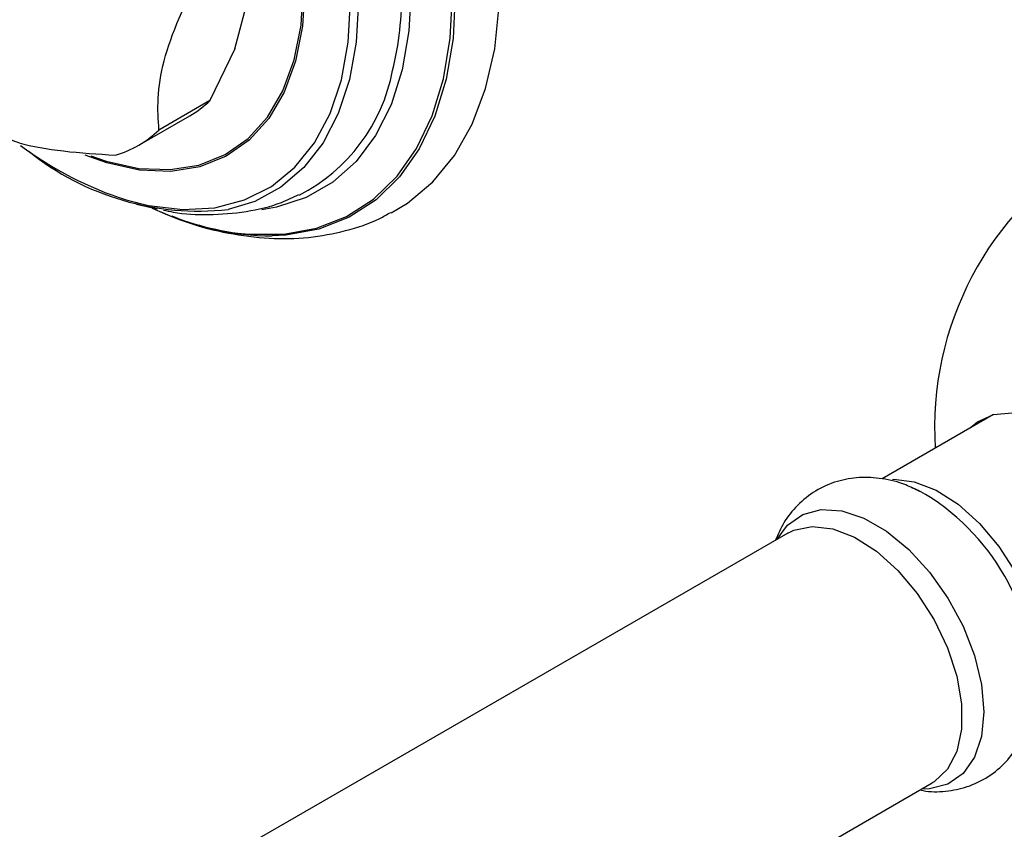
# Model space of a CAD drawing. Units: millimetres. Extents: x 5 to 995, y 5 to 995.
# Drawn here: x 781 to 808, y 811 to 834 of the extents above; entities that cross this region are included whole.
import ezdxf

# ---------------------------------------------------------------- set-up
doc = ezdxf.new("R2010")
doc.units = ezdxf.units.MM

msp = doc.modelspace()

# ---------------------------------------------------------------- linework, layer by layer
at = {"color": 7, "linetype": 'Continuous', "lineweight": 25}
for p, q in [((786.629, 833.003), (787.149, 834.942)), ((786.629, 833.003), (785.945, 831.567)), ((785.945, 831.567), (784.531, 830.75)), ((783.969, 830.327), (785.383, 831.144)), ((783.913, 828.691), (784.486, 828.568)), ((784.891, 828.369), (785.044, 828.308)), ((807.656, 822.863), (804.566, 821.08)), ((801.957, 819.573), (781.343, 807.674)), ((785.343, 800.745), (805.956, 812.645))]:
    msp.add_line(p, q, dxfattribs=at)
at = {"color": 8, "linetype": 'Continuous', "lineweight": 25, "flags": 128}
for points in [[(788.571, 834.694), (788.507, 833.632), (788.317, 832.661), (788.004, 831.801), (787.574, 831.066), (787.034, 830.469), (786.394, 830.021), (785.665, 829.731), (784.86, 829.602), (783.995, 829.638), (783.083, 829.837), (782.487, 830.048)], [(782.64, 830.032), (783.072, 829.885), (783.978, 829.687), (784.839, 829.651), (785.639, 829.779), (786.364, 830.068), (787.001, 830.513), (787.538, 831.107), (787.966, 831.838), (788.277, 832.694), (788.467, 833.659), (788.53, 834.716)], [(791.522, 834.667), (791.459, 833.5), (791.271, 832.423), (790.961, 831.451), (790.532, 830.599), (789.992, 829.879), (789.348, 829.302), (788.61, 828.876), (787.789, 828.607), (787.386, 828.537)], [(783.621, 828.814), (784.243, 828.657), (785.189, 828.543), (786.08, 828.594), (786.903, 828.81), (787.645, 829.186), (788.293, 829.717), (788.838, 830.394), (789.272, 831.207), (789.586, 832.143), (789.777, 833.187), (789.84, 834.322)], [(790.056, 834.316), (789.994, 833.187), (789.808, 832.146), (789.501, 831.21), (789.079, 830.393), (788.546, 829.708), (787.912, 829.164), (787.186, 828.77), (786.446, 828.545)], [(786.717, 827.889), (787.019, 827.858), (787.991, 827.861), (788.899, 828.026), (789.732, 828.352), (790.479, 828.835), (791.128, 829.467), (791.671, 830.241), (792.102, 831.145), (792.414, 832.168), (792.603, 833.295), (792.666, 834.512)], [(792.742, 834.513), (792.679, 833.291), (792.489, 832.159), (792.176, 831.132), (791.744, 830.225), (791.198, 829.448), (790.546, 828.813), (789.797, 828.329), (788.961, 828.001), (788.049, 827.835), (787.666, 827.814)], [(801.662, 819.403), (801.948, 819.797), (802.369, 820.093), (802.877, 820.226), (803.451, 820.19), (804.065, 819.986), (804.694, 819.623), (805.308, 819.118), (805.882, 818.491), (806.39, 817.772), (806.811, 816.99), (807.125, 816.18), (807.319, 815.378), (807.385, 814.619), (807.319, 813.935), (807.125, 813.357), (806.811, 812.91), (806.39, 812.614), (805.882, 812.481), (805.661, 812.475)]]:
    msp.add_lwpolyline(points, dxfattribs=at)
at = {"color": 7, "linetype": 'Continuous', "lineweight": 25, "flags": 128}
for points in [[(790.966, 828.453), (791.416, 828.723), (792.119, 829.31), (792.719, 830.042), (793.209, 830.91), (793.582, 831.902), (793.833, 833.005), (793.96, 834.206)], [(807.021, 822.497), (807.21, 822.658), (807.655, 822.863), (808.174, 822.91), (808.743, 822.795), (809.338, 822.523), (809.934, 822.107), (810.503, 821.565), (811.022, 820.92), (811.467, 820.2), (811.818, 819.438), (812.062, 818.666), (812.186, 817.918), (812.186, 817.226), (812.062, 816.622), (811.818, 816.131), (811.467, 815.775), (811.022, 815.569), (811.021, 815.569)], [(804.854, 821.063), (804.892, 821.065), (805.46, 820.998), (806.064, 820.764), (806.674, 820.373), (807.264, 819.844), (807.804, 819.201), (808.27, 818.475), (808.64, 817.699), (808.897, 816.91), (809.029, 816.144), (809.029, 815.438), (808.897, 814.824), (808.672, 814.375)], [(805.4, 820.837), (805.48, 820.803), (805.579, 820.755)], [(801.957, 819.573), (802.125, 819.656), (802.632, 819.76), (803.2, 819.693), (803.803, 819.459), (804.414, 819.068), (805.003, 818.539), (805.544, 817.896), (806.01, 817.17), (806.38, 816.394), (806.637, 815.605), (806.768, 814.839), (806.768, 814.133), (806.637, 813.519), (806.38, 813.026), (806.01, 812.678), (805.956, 812.645)]]:
    msp.add_lwpolyline(points, dxfattribs=at)
at = {"color": 8, "linetype": 'Continuous', "lineweight": 25}
for centre, radius, start, end in [((782.195, 834.537), 9.066, 346.3785, 0.6704), ((802.499, 815.274), 6.288, 358.4603, 60.6734)]:
    msp.add_arc(centre, radius, start, end, dxfattribs=at)
at = {"color": 7, "linetype": 'Continuous', "lineweight": 25}
for centre, radius, start, end in [((786.151, 833.335), 4.944, 297.311, 349.1218), ((783.92, 833.674), 2.923, 300.0439, 313.8622), ((782.515, 832.846), 2.908, 286.1243, 313.8865), ((786.626, 838.22), 9.874, 233.1022, 252.2793), ((815.022, 822.497), 9, 120.9232, 183.6095), ((785.632, 836), 7.499, 231.1585, 276.2299), ((787.877, 836.241), 8.432, 245.2376, 262.0932), ((787.695, 835.47), 7.656, 245.6031, 269.7824)]:
    msp.add_arc(centre, radius, start, end, dxfattribs=at)
for points, knots in [([(784.531, 830.75), (784.512, 831.035), (784.475, 831.612), (784.631, 832.644), (785.066, 833.856), (785.494, 834.716), (785.711, 835.154)], [0, 0, 0, 0, 0.244278, 0.493448, 0.742659, 1, 1, 1, 1]), ([(780.156, 830.588), (780.316, 830.521), (780.79, 830.323), (781.884, 830.147), (782.838, 830.084), (783.323, 830.052)], [0, 0, 0, 0, 0.199972, 0.593565, 1, 1, 1, 1]), ([(784.658, 828.531), (784.746, 828.511), (785.161, 828.416), (785.933, 828.387), (786.94, 828.466), (787.786, 828.662), (788.248, 828.883), (788.408, 828.96)], [0, 0, 0, 0, 0.069115, 0.323034, 0.59644, 0.860122, 1, 1, 1, 1]), ([(785.194, 828.247), (785.231, 828.232), (785.649, 828.061), (786.451, 827.877), (787.579, 827.721), (788.67, 827.744), (789.696, 827.937), (790.462, 828.182), (790.851, 828.408), (790.952, 828.467)], [0, 0, 0, 0, 0.018797, 0.211152, 0.400767, 0.58581, 0.765268, 0.939453, 1, 1, 1, 1]), ([(805.602, 820.727), (805.477, 820.791), (805.146, 820.962), (804.583, 821.097), (803.942, 821.136), (803.309, 821.026), (802.717, 820.767), (802.214, 820.363), (801.839, 819.894), (801.688, 819.541), (801.619, 819.378)], [0, 0, 0, 0, 0.0850124, 0.2257322, 0.3589097, 0.4871412, 0.626552, 0.7594885, 0.8892158, 1, 1, 1, 1]), ([(805.624, 812.453), (805.676, 812.442), (805.933, 812.384), (806.403, 812.41), (807.02, 812.548), (807.588, 812.844), (808.065, 813.271), (808.425, 813.789), (808.66, 814.383), (808.776, 814.834), (808.779, 815.093), (808.78, 815.122)], [0, 0, 0, 0, 0.033767, 0.168187, 0.298377, 0.438796, 0.573571, 0.705992, 0.840804, 0.982123, 1, 1, 1, 1])]:
    msp.add_open_spline(points, degree=3, knots=knots, dxfattribs=at)

doc.saveas('drawing.dxf')
